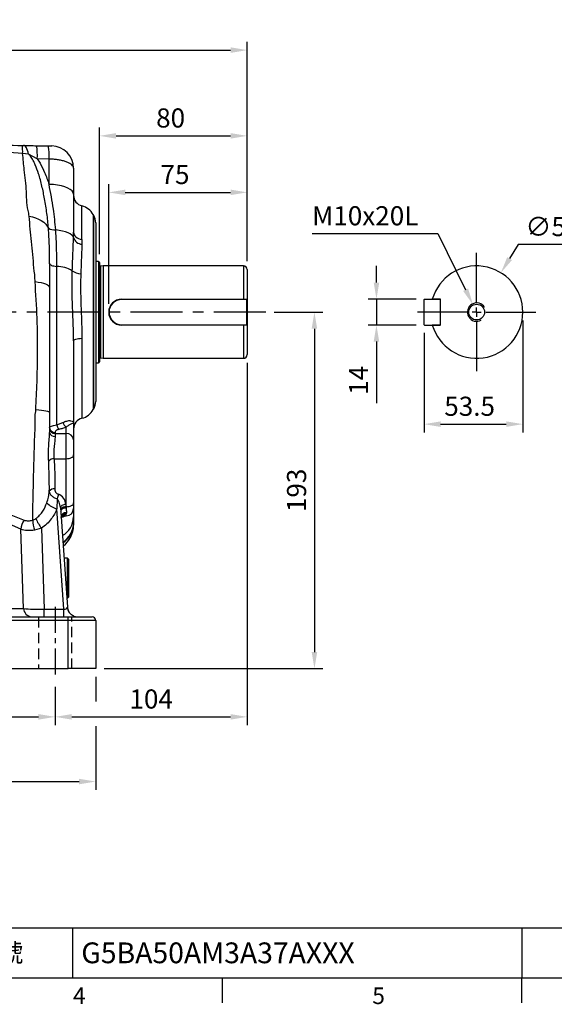
# Model space of a CAD drawing. Units: millimetres. Extents: x -32 to 1260, y -18 to 882.
# Drawn here: x 509 to 798, y -14 to 519 of the extents above; entities that cross this region are included whole.
import ezdxf
from ezdxf.enums import TextEntityAlignment as Align

# ---------------------------------------------------------------- set-up
doc = ezdxf.new("R2010")
doc.units = ezdxf.units.MM
doc.header["$LTSCALE"] = 22.5
doc.linetypes.add('CENTER', pattern=[2, 1.25, -0.25, 0.25, -0.25])
doc.linetypes.add('HIDDEN', pattern=[9.525, 6.35, -3.175])
for name, color, linetype in [('CEN', 2, 'CENTER'), ('DIM', 3, 'Continuous'), ('HID', 6, 'HIDDEN'), ('MAIN', 7, 'Continuous'), ('THIN', 1, 'Continuous')]:
    doc.layers.add(name, color=color, linetype=linetype)
doc.styles.add('ATTDEF', font='txt')
doc.styles.get("Standard").update_dxf_attribs({"font": 'simplex.shx'})
doc.dimstyles.new('C', dxfattribs={"dimscale": 4.5, "dimtxt": 2.3, "dimasz": 2, "dimexe": 1, "dimexo": 1, "dimgap": 1, "dimtad": 1, "dimtoh": 1, "dimdec": 4, "dimdsep": 46, "dimtxsty": 'Standard', "dimcen": 0, "dimclrd": 256, "dimclre": 256, "dimclrt": 256, "dimadec": 0, "dimazin": 0, "dimtfac": 0.6, "dimtdec": 4, "dimtofl": 0, "dimtmove": 0, "dimatfit": 3, "dimfxl": 0, "dimtolj": 1, "dimarcsym": 0})
doc.dimstyles.new('L', dxfattribs={"dimscale": 4.5, "dimtxt": 2.3, "dimasz": 2, "dimexe": 1, "dimexo": 1, "dimgap": 1, "dimtad": 1, "dimdec": 4, "dimdsep": 46, "dimtxsty": 'Standard', "dimcen": 0, "dimclrd": 256, "dimclre": 256, "dimclrt": 256, "dimadec": 0, "dimazin": 0, "dimtfac": 0.6, "dimtdec": 4, "dimtmove": 0, "dimatfit": 3, "dimfxl": 0, "dimtolj": 1, "dimarcsym": 0})

# ---------------------------------------------------------------- blocks, each defined once
blk = doc.blocks.new('*D6')
at = {"layer": 'Defpoints', "color": 0}
for p in [(727.93, 367.35), (702, 353.35), (727.93, 353.35)]:
    blk.add_point(p, dxfattribs=at)
at = {"layer": 'DIM', "lineweight": -2}
for p, q in [((702, 376.35), (702, 385.35)), ((723.43, 367.35), (697.5, 367.35)), ((702, 367.35), (702, 353.35)), ((723.43, 353.35), (697.5, 353.35)), ((702, 344.35), (702, 311.07))]:
    blk.add_line(p, q, dxfattribs=at)
at = {"layer": 'DIM'}
for points in [[(700.5, 376.35), (703.5, 376.35), (702, 367.35)], [(700.5, 344.35), (703.5, 344.35), (702, 353.35)]]:
    blk.add_solid(points, dxfattribs=at)
at = {"layer": 'DIM', "insert": (687.15, 315.57), "char_height": 10.35, "attachment_point": 1, "rotation": 90}
blk.add_mtext('\\A1;14', dxfattribs=at)
blk = doc.blocks.new('*D7')
at = {"layer": 'Defpoints', "color": 0}
for p in [(781.23, 360.35), (727.73, 353.55), (781.23, 299.7)]:
    blk.add_point(p, dxfattribs=at)
at = {"layer": 'DIM', "lineweight": -2}
for p, q in [((781.23, 355.85), (781.23, 295.2)), ((727.73, 349.05), (727.73, 295.2)), ((736.73, 299.7), (772.23, 299.7))]:
    blk.add_line(p, q, dxfattribs=at)
at = {"layer": 'DIM'}
for points in [[(736.73, 301.2), (736.73, 298.2), (727.73, 299.7)], [(772.23, 301.2), (772.23, 298.2), (781.23, 299.7)]]:
    blk.add_solid(points, dxfattribs=at)
at = {"layer": 'DIM', "insert": (738.71, 314.55), "char_height": 10.35, "attachment_point": 1}
blk.add_mtext('\\A1;53.5', dxfattribs=at)
blk = doc.blocks.new('*D8')
at = {"layer": 'Defpoints', "color": 0}
for p in [(754.24, 364.38), (758.23, 356.31)]:
    blk.add_point(p, dxfattribs=at)
at = {"layer": 'DIM', "lineweight": -2}
for p, q in [((667.18, 402.82), (735.26, 402.82)), ((735.26, 402.82), (750.26, 372.45))]:
    blk.add_line(p, q, dxfattribs=at)
at = {"layer": 'DIM'}
blk.add_solid([(751.6, 373.12), (748.91, 371.79), (754.24, 364.38)], dxfattribs=at)
at = {"layer": 'DIM', "insert": (667.18, 417.67), "char_height": 10.35, "attachment_point": 1}
blk.add_mtext('\\A1;M10x20L', dxfattribs=at)
blk = doc.blocks.new('M10')
at = {"layer": 'MAIN'}
blk.add_circle((0, 0), 4.25, dxfattribs=at)
at = {"layer": 'THIN'}
blk.add_arc((0, 0), 5, 300.0912, 210, dxfattribs=at)
blk = doc.blocks.new('*D17')
at = {"layer": 'Defpoints', "color": 0}
for p in [(358.07, 161.96), (528.07, 161.96), (528.07, 141.25)]:
    blk.add_point(p, dxfattribs=at)
at = {"layer": 'DIM', "lineweight": -2}
for p, q in [((358.07, 157.46), (358.07, 136.75)), ((528.07, 157.46), (528.07, 136.75)), ((367.07, 141.25), (519.07, 141.25))]:
    blk.add_line(p, q, dxfattribs=at)
at = {"layer": 'DIM'}
for points in [[(367.07, 142.75), (367.07, 139.75), (358.07, 141.25)], [(519.07, 142.75), (519.07, 139.75), (528.07, 141.25)]]:
    blk.add_solid(points, dxfattribs=at)
at = {"layer": 'DIM', "insert": (443.07, 150.92), "char_height": 10.35, "attachment_point": 5}
blk.add_mtext('\\A1;170', dxfattribs=at)
blk = doc.blocks.new('*D18')
at = {"layer": 'Defpoints', "color": 0}
for p in [(336.07, 167.35), (550.07, 167.35), (550.07, 106.23)]:
    blk.add_point(p, dxfattribs=at)
at = {"layer": 'DIM', "lineweight": -2}
for p, q in [((336.07, 162.85), (336.07, 101.73)), ((550.07, 162.85), (550.07, 149.64)), ((550.07, 136.17), (550.07, 101.73)), ((345.07, 106.23), (541.07, 106.23))]:
    blk.add_line(p, q, dxfattribs=at)
at = {"layer": 'DIM'}
for points in [[(345.07, 107.73), (345.07, 104.73), (336.07, 106.23)], [(541.07, 107.73), (541.07, 104.73), (550.07, 106.23)]]:
    blk.add_solid(points, dxfattribs=at)
at = {"layer": 'DIM', "insert": (442.62, 115.9), "char_height": 10.35, "attachment_point": 5}
blk.add_mtext('\\A1;214', dxfattribs=at)
blk = doc.blocks.new('*D10')
at = {"layer": 'Defpoints', "color": 0}
for p in [(632.07, 425.17), (632.07, 383.35), (557.07, 360.35)]:
    blk.add_point(p, dxfattribs=at)
at = {"layer": 'DIM', "lineweight": -2}
for p, q in [((557.07, 364.85), (557.07, 429.67)), ((632.07, 387.85), (632.07, 429.67)), ((566.07, 425.17), (623.07, 425.17))]:
    blk.add_line(p, q, dxfattribs=at)
at = {"layer": 'DIM'}
for points in [[(566.07, 426.67), (566.07, 423.67), (557.07, 425.17)], [(623.07, 426.67), (623.07, 423.67), (632.07, 425.17)]]:
    blk.add_solid(points, dxfattribs=at)
at = {"layer": 'DIM', "insert": (592.98, 434.84), "char_height": 10.35, "attachment_point": 5}
blk.add_mtext('\\A1;75', dxfattribs=at)
blk = doc.blocks.new('*D11')
at = {"layer": 'Defpoints', "color": 0}
for p in [(632.07, 455.76), (552.07, 387.25), (632.07, 383.35)]:
    blk.add_point(p, dxfattribs=at)
at = {"layer": 'DIM', "lineweight": -2}
for p, q in [((552.07, 391.75), (552.07, 460.26)), ((632.07, 387.85), (632.07, 460.26)), ((561.07, 455.76), (623.07, 455.76))]:
    blk.add_line(p, q, dxfattribs=at)
at = {"layer": 'DIM'}
for points in [[(561.07, 457.26), (561.07, 454.26), (552.07, 455.76)], [(623.07, 457.26), (623.07, 454.26), (632.07, 455.76)]]:
    blk.add_solid(points, dxfattribs=at)
at = {"layer": 'DIM', "insert": (590.6, 465.44), "char_height": 10.35, "attachment_point": 5}
blk.add_mtext('\\A1;80', dxfattribs=at)
blk = doc.blocks.new('*D12')
at = {"layer": 'Defpoints', "color": 0}
for p in [(632.07, 502.18), (66.57, 405.96), (632.07, 383.35)]:
    blk.add_point(p, dxfattribs=at)
at = {"layer": 'DIM', "lineweight": -2}
for p, q in [((66.57, 410.46), (66.57, 506.68)), ((632.07, 387.85), (632.07, 506.68)), ((75.57, 502.18), (623.07, 502.18))]:
    blk.add_line(p, q, dxfattribs=at)
at = {"layer": 'DIM'}
for points in [[(75.57, 503.68), (75.57, 500.68), (66.57, 502.18)], [(623.07, 503.68), (623.07, 500.68), (632.07, 502.18)]]:
    blk.add_solid(points, dxfattribs=at)
at = {"layer": 'DIM', "insert": (349.32, 511.85), "char_height": 10.35, "attachment_point": 5}
blk.add_mtext('\\A1;565.5', dxfattribs=at)
blk = doc.blocks.new('*D13')
at = {"layer": 'Defpoints', "color": 0}
for p in [(632.07, 337.35), (528.07, 161.96), (632.07, 141.25)]:
    blk.add_point(p, dxfattribs=at)
at = {"layer": 'DIM', "lineweight": -2}
for p, q in [((632.07, 332.85), (632.07, 136.75)), ((528.07, 157.46), (528.07, 136.75)), ((537.07, 141.25), (623.07, 141.25))]:
    blk.add_line(p, q, dxfattribs=at)
at = {"layer": 'DIM'}
for points in [[(537.07, 142.75), (537.07, 139.75), (528.07, 141.25)], [(623.07, 142.75), (623.07, 139.75), (632.07, 141.25)]]:
    blk.add_solid(points, dxfattribs=at)
at = {"layer": 'DIM', "insert": (580.07, 150.92), "char_height": 10.35, "attachment_point": 5}
blk.add_mtext('\\A1;104', dxfattribs=at)
blk = doc.blocks.new('*D14')
at = {"layer": 'Defpoints', "color": 0}
for p in [(642.07, 360.35), (550.07, 167.35), (668.43, 167.35)]:
    blk.add_point(p, dxfattribs=at)
at = {"layer": 'DIM', "lineweight": -2}
for p, q in [((646.57, 360.35), (672.93, 360.35)), ((668.43, 351.35), (668.43, 176.35)), ((554.57, 167.35), (672.93, 167.35))]:
    blk.add_line(p, q, dxfattribs=at)
at = {"layer": 'DIM'}
for points in [[(666.93, 351.35), (669.93, 351.35), (668.43, 360.35)], [(666.93, 176.35), (669.93, 176.35), (668.43, 167.35)]]:
    blk.add_solid(points, dxfattribs=at)
at = {"layer": 'DIM', "insert": (658.76, 263.85), "char_height": 10.35, "attachment_point": 5, "rotation": 90}
blk.add_mtext('\\A1;193', dxfattribs=at)
blk = doc.blocks.new('*D26')
at = {"layer": 'Defpoints', "color": 0}
for p in [(769.34, 381.64), (743.13, 339.06)]:
    blk.add_point(p, dxfattribs=at)
at = {"layer": 'DIM', "lineweight": -2}
for p, q in [((778.78, 396.97), (774.06, 389.3)), ((828.13, 396.97), (778.78, 396.97))]:
    blk.add_line(p, q, dxfattribs=at)
at = {"layer": 'DIM'}
blk.add_solid([(772.78, 390.09), (775.34, 388.51), (769.34, 381.64)], dxfattribs=at)
at = {"layer": 'DIM', "insert": (805.7, 406.64), "char_height": 10.35, "attachment_point": 5}
blk.add_mtext('\\A1;∅50h6', dxfattribs=at)
blk = doc.blocks.new('GJA420')
at = {"color": 0}
for p, q in [((101.5, 6), (275, 6)), ((119.5, 0), (119.5, 6)), ((173.5, 6), (173.5, 0)), ((173.5, 6), (173.5, 0)), ((0, 0), (275, 0)), ((137.5, -3), (137.5, 0)), ((173.5, -3), (173.5, 0))]:
    blk.add_line(p, q, dxfattribs=at)
for s, p in [('4', (119.5, -3.16)), ('5', (155.5, -3.16))]:
    blk.add_text(s, height=2, dxfattribs=at).set_placement(p)
at = {"color": 0, "insert": (110.5, 3), "char_height": 2.2, "width": 7, "attachment_point": 5}
blk.add_mtext('\\f標楷體|b0|i0|c136|p65;圖號', dxfattribs=at)
at = {"color": 4, "style": 'ATTDEF'}
blk.add_attdef('料號', text='', height=2.5, dxfattribs=at).set_placement((120.5, 3), align=Align.MIDDLE_LEFT)
for tag, p in [('比例', (200.5, 3)), ('版本', (236.5, 3))]:
    blk.add_attdef(tag, text='', height=2.5, dxfattribs=at).set_placement(p, align=Align.MIDDLE_CENTER)

msp = doc.modelspace()

# ---------------------------------------------------------------- linework, layer by layer
at = {"layer": 'CEN'}
for p, q in [((756.23298, 365.3487), (756.23298, 392.3487)), ((756.23298, 360.3487), (756.23298, 362.8487)), ((642.07073, 360.3487), (437.36848, 360.3487)), ((751.23298, 360.3487), (724.23298, 360.3487)), ((756.23298, 360.3487), (753.73298, 360.3487)), ((756.23298, 360.3487), (756.23298, 357.8487)), ((756.23298, 360.3487), (758.73298, 360.3487)), ((761.23298, 360.3487), (788.23298, 360.3487)), ((756.23298, 355.3487), (756.23298, 328.3487))]:
    msp.add_line(p, q, dxfattribs=at)
at = {"layer": 'CEN', "ltscale": 0.5}
msp.add_line((528.07073, 200.76522), (528.07073, 161.96264), dxfattribs=at)
at = {"layer": 'HID', "ltscale": 0.04}
for p, q in [((519.07075, 195.3487), (519.07075, 167.19792)), ((537.07075, 167.19792), (537.07075, 195.3487))]:
    msp.add_line(p, q, dxfattribs=at)
at = {"layer": 'MAIN'}
for p, q in [((510.36596, 450.5606), (511.00329, 450.54947)), ((518.01353, 450.4271), (524.38482, 450.3159)), ((513.68646, 445.93731), (510.49977, 446.16916)), ((518.43213, 443.31093), (513.68646, 445.93731)), ((524.80342, 443.20048), (518.43213, 443.31093)), ((524.80342, 429.47918), (524.80342, 443.20048)), ((538.07072, 438.28464), (538.07072, 424.2622)), ((542.57841, 399.60272), (542.57841, 417.81949)), ((548.99893, 412.7051), (548.75145, 413.13373)), ((548.75145, 413.13373), (548.75145, 307.56367)), ((548.99893, 307.99229), (548.99893, 412.7051)), ((550.07073, 408.7051), (550.07073, 360.3487)), ((538.03893, 400.67427), (538.07072, 403.57209)), ((542.57841, 399.60272), (542.55002, 397.09302)), ((525.07072, 386.55322), (525.06722, 386.90413)), ((525.12266, 386.90282), (525.12345, 386.54459)), ((528.97073, 299.2932), (528.97073, 385.07997)), ((551.57072, 387.7487), (550.07073, 387.7487)), ((551.57072, 387.7487), (551.57072, 332.9487)), ((552.07071, 387.2487), (552.07071, 333.4487)), ((554.07072, 385.3487), (552.72741, 385.1487)), ((552.72741, 385.1487), (552.72741, 335.5487)), ((630.07072, 385.3487), (554.07072, 385.3487)), ((554.07072, 385.3487), (554.07072, 335.3487)), ((630.07072, 385.3487), (630.07072, 367.3487)), ((632.07073, 383.3487), (632.07073, 367.3487)), ((564.07072, 367.1487), (564.07072, 367.3487)), ((564.07072, 367.3487), (632.07073, 367.3487)), ((631.87072, 367.1487), (564.07072, 367.1487)), ((632.07073, 367.3487), (631.87072, 367.1487)), ((631.87072, 353.5487), (631.87072, 367.1487)), ((632.07073, 367.3487), (632.07073, 353.3487)), ((727.93298, 367.34869), (727.73298, 367.1487)), ((727.73298, 353.5487), (727.73298, 367.1487)), ((727.93298, 367.34869), (736.53298, 367.34869)), ((736.73298, 367.34869), (732.23298, 367.34869)), ((736.53298, 367.34869), (736.73298, 367.1487)), ((736.73298, 353.3487), (736.73298, 367.34869)), ((550.07073, 360.3487), (550.07073, 311.99229)), ((564.07072, 353.5487), (564.07072, 353.3487)), ((564.07072, 353.5487), (631.87072, 353.5487)), ((632.07073, 353.3487), (564.07072, 353.3487)), ((630.07072, 353.3487), (630.07072, 335.3487)), ((632.07073, 353.3487), (631.87072, 353.5487)), ((632.07073, 353.3487), (632.07073, 337.3487)), ((727.93298, 353.3487), (727.73298, 353.5487)), ((727.93298, 353.3487), (736.53298, 353.3487)), ((736.73298, 353.3487), (732.23298, 353.3487)), ((736.53298, 353.3487), (736.73298, 353.5487)), ((538.07072, 344.80058), (538.07072, 300.58358)), ((542.57841, 346.22842), (542.57841, 302.87791)), ((550.07073, 332.9487), (551.57072, 332.9487)), ((552.72741, 335.5487), (554.07072, 335.3487)), ((554.07072, 335.3487), (630.07072, 335.3487)), ((548.75145, 307.56367), (548.99893, 307.99229)), ((528.97073, 299.2932), (532.30602, 300.59851)), ((538.07072, 300.58358), (538.07072, 291.2051)), ((528.07073, 295.16115), (528.07073, 294.66921)), ((528.07073, 294.66921), (534.07072, 294.66921)), ((528.07073, 294.66921), (528.07073, 293.06237)), ((534.07072, 294.66921), (534.07072, 298.12462)), ((534.07072, 281.00895), (534.07072, 294.66921)), ((538.07072, 291.2051), (538.07072, 283.00895)), ((538.07072, 283.00895), (538.07072, 257.02819)), ((527.52539, 281.00895), (534.07072, 281.00895)), ((534.07072, 255.02819), (534.07072, 281.00895)), ((529.13993, 259.28565), (529.0231, 253.78055)), ((533.92669, 256.21596), (534.00975, 255.02819)), ((538.07072, 257.02819), (538.07072, 254.02819)), ((502.27777, 251.39749), (511.34505, 247.74523)), ((532.81914, 199.4946), (529.0231, 253.78055)), ((530.934, 254.50669), (534.69824, 200.67542)), ((534.00975, 255.02819), (534.07072, 255.02819)), ((534.07072, 254.35737), (534.07072, 255.02819)), ((534.07072, 250.02819), (534.07072, 251.11417)), ((509.5259, 242.78707), (500.48505, 246.80909)), ((532.30602, 249.41779), (531.3172, 249.32421)), ((531.56125, 250.02819), (534.07072, 250.02819)), ((533.63488, 250.02819), (532.30602, 249.41779)), ((538.07072, 246.37507), (538.07072, 246.18589)), ((511.02387, 199.8911), (509.5259, 242.78707)), ((520.65431, 243.34672), (516.96832, 242.30948)), ((520.65431, 243.34672), (522.18566, 199.4946)), ((534.87072, 227.0987), (532.85054, 227.0987)), ((535.37071, 226.5987), (534.87072, 227.0987)), ((534.87072, 205.5987), (534.87072, 227.0987)), ((535.37071, 226.5987), (535.37071, 206.0987)), ((534.35398, 205.5987), (534.87072, 205.5987)), ((534.87072, 205.5987), (535.37071, 206.0987)), ((502.12347, 199.8911), (511.02387, 199.8911)), ((522.18566, 195.3487), (522.18566, 199.4946)), ((522.18566, 199.4946), (532.81914, 199.4946)), ((532.81914, 195.3487), (532.81914, 199.4946)), ((535.07072, 193.34869), (485.58126, 193.34869)), ((496.70453, 195.3487), (535.07072, 195.3487)), ((535.07072, 193.34869), (535.07072, 195.3487)), ((535.07072, 195.3487), (548.07072, 195.3487)), ((535.07072, 167.3487), (535.07072, 193.34869)), ((550.07073, 193.34869), (535.07072, 193.34869)), ((550.07073, 193.34869), (550.07073, 167.3487)), ((501.6757, 167.3487), (535.07072, 167.3487)), ((550.07073, 167.3487), (535.07072, 167.3487))]:
    msp.add_line(p, q, dxfattribs=at)
at = {"layer": 'MAIN', "flags": 128}
for points in [[(513.68646, 445.93731), (513.44105, 446.95485), (513.16196, 447.86553), (512.85278, 448.6578), (512.51741, 449.32157), (512.16014, 449.8484), (511.7855, 450.2316), (511.39823, 450.46628), (511.00329, 450.54947)], [(538.07072, 424.2622), (537.87193, 425.13941), (537.28124, 425.99172), (536.3154, 426.79491), (535.00184, 427.52618), (533.37786, 428.16476), (531.48959, 428.69251), (529.39064, 429.09447), (527.14062, 429.35919), (524.80342, 429.47918)], [(513.99726, 412.22893), (515.82033, 411.84012), (517.54855, 411.30861), (519.15342, 410.64317), (520.60849, 409.85478), (521.88975, 408.95643), (522.97605, 407.96295), (523.84949, 406.89073), (524.49567, 405.75744)], [(538.03893, 400.67427), (537.7455, 401.36978), (537.15082, 402.04293), (536.26802, 402.67891), (535.11653, 403.26371), (533.72169, 403.78444), (532.11427, 404.22964), (530.32967, 404.58949), (528.40716, 404.85607)], [(538.07072, 403.57209), (538.15214, 402.89925), (538.39419, 402.24465), (538.79031, 401.6261), (539.32973, 401.06035), (539.99784, 400.56277), (540.77647, 400.14687), (541.64451, 399.82394), (542.57841, 399.60272)], [(525.07072, 386.55322), (525.13959, 386.31562), (525.3446, 386.08348), (525.68106, 385.86212), (526.14122, 385.65663), (526.71454, 385.47171), (527.38786, 385.31163), (528.14572, 385.18004), (528.97073, 385.07997)], [(517.22897, 376.88728), (518.92786, 376.62963), (520.46757, 376.31987), (521.8204, 375.96358), (522.96207, 375.56716), (523.87204, 375.13774), (524.53395, 374.68303), (524.93592, 374.21119), (525.07072, 373.73073)], [(538.07072, 344.80058), (538.15214, 345.04261), (538.39419, 345.27808), (538.79031, 345.50058), (539.32973, 345.70409), (539.99784, 345.88307), (540.77647, 346.03268), (541.64451, 346.14885), (542.57841, 346.22842)], [(517.62461, 307.61782), (519.24532, 307.48121), (520.71031, 307.3194), (521.99469, 307.13514), (523.07665, 306.93156), (523.93784, 306.71211), (524.56363, 306.48051), (524.9434, 306.24071), (525.07072, 305.99676)], [(534.07072, 281.00895), (534.85108, 281.04738), (535.60146, 281.16119), (536.29301, 281.34601), (536.89914, 281.59474), (537.3966, 281.89781), (537.76624, 282.24359), (537.99386, 282.61877), (538.07072, 283.00895)], [(533.92669, 256.21596), (533.32969, 256.15454), (532.75665, 256.03536), (532.23059, 255.86321), (531.77264, 255.64499), (531.40116, 255.38948), (531.13108, 255.10692), (530.97325, 254.80867), (530.934, 254.50669)], [(534.07072, 255.02819), (534.85108, 255.06662), (535.60146, 255.18043), (536.29301, 255.36525), (536.89914, 255.61398), (537.3966, 255.91705), (537.76624, 256.26282), (537.99386, 256.63801), (538.07072, 257.02819)], [(534.00975, 255.02819), (533.41273, 254.96677), (532.83971, 254.84759), (532.31365, 254.67544), (531.85569, 254.45722), (531.48421, 254.20171), (531.21414, 253.91915), (531.05631, 253.6209), (531.01704, 253.31892)], [(534.07072, 254.35737), (533.4719, 254.29461), (532.89726, 254.16568), (532.37001, 253.9758), (531.91143, 253.73262), (531.54006, 253.44596), (531.27088, 253.12741), (531.11476, 252.78984), (531.07803, 252.44686)], [(534.00975, 255.02819), (534.0304, 254.80087), (534.05074, 254.57721), (534.07072, 254.35737)], [(532.59017, 250.02819), (532.43149, 249.7475), (532.30602, 249.41779)]]:
    msp.add_lwpolyline(points, dxfattribs=at)
at = {"layer": 'MAIN'}
for centre, radius, start, end in [((478.66326, 447.39682), 31.86017, 357.7916766, 5.6989798), ((488.82029, 445.13943), 29.66824, 356.4665195, 10.2664792), ((495.19815, 445.02881), 29.66167, 356.4660802, 10.2676359), ((526.07072, 438.28464), 12, 0, 89), ((544.07072, 423.63094), 6, 180, 255.5982258), ((540.0912, 408.13373), 10, 30, 75.5982258), ((542.07072, 408.7051), 8, 0, 30), ((527.76986, 411.02817), 6.20491, 238.1513784, 275.8952425), ((542.80067, 402.04055), 4.95388, 196.0096456, 267.0997471), ((528.50713, 366.85842), 18.22745, 60.8652051, 88.5425713), ((551.57072, 387.2487), 0.5, 0, 90), ((552.6096, 385.93998), 0.8, 227.6545871, 278.4683235), ((630.07072, 383.3487), 2, 0, 90), ((756.23298, 360.3487), 25, 196.2602047, 163.7397953), ((542.09474, 388.72835), 7.58959, 231.6093126, 269.0052156), ((564.07072, 360.3487), 7, 90, 270), ((564.07072, 360.3487), 6.8, 90, 270), ((630.07072, 337.3487), 2, 270, 0), ((551.57072, 333.4487), 0.5, 270, 0), ((552.6096, 334.75742), 0.8, 81.5316765, 132.3454129), ((542.07072, 311.99229), 8, 330, 0), ((540.0912, 312.56367), 10, 284.4017742, 330), ((534.63168, 300.24974), 5.7412, 189.5907673, 216.5694725), ((536.52086, 301.73872), 4.36634, 195.1374241, 235.8651964), ((544.07072, 297.06646), 6, 104.4017742, 180), ((527.88322, 297.97572), 2.82082, 184.4018809, 273.8114669), ((527.88321, 297.48378), 2.82082, 184.4018585, 273.8114893), ((527.69385, 295.7127), 2.67699, 191.5130812, 278.0931713), ((534.32073, 290.91644), 3.76108, 4.4017847, 93.8113111), ((527.34566, 277.51602), 3.49755, 87.0544697, 141.2944927), ((527.44823, 261.7429), 2.99591, 80.7900394, 146.4450871), ((546.10618, 255.40911), 17.40348, 158.7014249, 167.1296836), ((532.39702, 265.2651), 11.96989, 222.7561956, 253.6283365), ((534.09644, 249.01477), 2.78824, 87.8000094, 177.7479936), ((533.6042, 248.67353), 2.48483, 79.1786927, 143.3894001), ((534.07072, 254.02819), 4, 270, 0), ((518.57198, 242.28086), 9.06023, 142.9066552, 176.7971771), ((532.46904, 247.89097), 16.47499, 180.534532, 199.80288), ((542.95424, 259.79084), 27.70732, 203.9394139, 216.4053267), ((525.89945, 249.87805), 12.17722, 300.0366571, 358.2070367), ((525.1216, 246.50622), 12.94978, 303.3960439, 359.4197169), ((524.99105, 246.29975), 13.08016, 303.8022792, 359.5012351), ((524.07075, 244.92452), 13.99997, 306.4648716, 0.0000859), ((515.90051, 200.18639), 4.88557, 183.4651203, 261.9717992), ((540.56607, 201.27878), 5.97454, 187.7479225, 244.3848294), ((540.40493, 201.08251), 5.72119, 184.0803876, 217.9397206), ((540.38171, 201.07616), 5.69758, 184.0332783, 208.9649921), ((540.40433, 201.02075), 5.67205, 244.7311617, 269.962298), ((548.07072, 193.3487), 2, 0, 90)]:
    msp.add_arc(centre, radius, start, end, dxfattribs=at)
for centre, major_axis, ratio, start_param, end_param in [((528.92326, 256.09036), (-1.10412, 5.75039), 0.851603234, 4.57186714, 5.867363573), ((528.92326, 254.59036), (-0.4518, 4.89994), 0.405941018, 4.65791207, 5.953408503), ((522.29357, 201.3487), (16.00255, 0.20465), 0.115761624, 3.929551699, 4.704165116), ((532.64628, 201.3487), (1.76992, -1.36446), 0.740840513, 5.316223959, 6.607572824)]:
    msp.add_ellipse(centre, major_axis=major_axis, ratio=ratio, start_param=start_param, end_param=end_param, dxfattribs=at)
for points, knots in [([(469.38507, 451.27592), (469.86169, 451.2676), (476.93123, 451.14419), (490.59283, 450.90573), (503.77497, 450.67564), (510.36596, 450.5606)], [0, 0, 0, 0, 0.034885357, 0.517448827, 1, 1, 1, 1]), ([(510.49977, 446.16916), (503.89418, 446.64258), (490.36012, 447.61256), (476.86607, 448.68206), (469.95808, 449.22957)], [0, 0, 0, 0, 0.488071446, 1, 1, 1, 1]), ([(511.00329, 450.54947), (512.14047, 450.52962), (514.43112, 450.48963), (516.81375, 450.44805), (518.01353, 450.4271)], [0, 0, 0, 0, 0.496445192, 1, 1, 1, 1]), ([(524.38482, 450.3159), (524.43987, 450.31493), (524.71983, 450.31005), (525.23428, 450.30108), (525.80705, 450.29107), (526.20467, 450.28414), (526.25501, 450.28326), (526.28016, 450.28281)], [0, 0, 0, 0, 0.052346483, 0.266182148, 0.501637176, 0.751046157, 1, 1, 1, 1]), ([(513.85813, 413.87369), (513.85813, 413.8737), (512.6177, 417.59497), (512.87284, 425.71422), (511.42693, 436.41562), (510.77875, 443.23431), (510.49977, 446.16916)], [0, 0, 0, 0, 0.000001453, 0.362854663, 0.725764744, 1, 1, 1, 1]), ([(524.49567, 405.75744), (524.23478, 408.43487), (523.71296, 413.79), (522.48645, 421.36696), (521.03059, 428.5588), (519.36976, 434.69284), (517.71351, 439.32512), (516.23209, 442.47551), (515.03846, 444.48042), (514.04874, 445.54692), (513.68646, 445.93731)], [0, 0, 0, 0, 0.1903077148, 0.3806345794, 0.5479393002, 0.7151716841, 0.8363718091, 0.8999570431, 0.9633790815, 1, 1, 1, 1]), ([(518.43213, 443.31093), (518.94636, 442.52928), (520.48656, 440.1881), (522.67607, 435.57798), (524.04438, 431.65525), (524.80342, 429.47918)], [0, 0, 0, 0, 0.182452078, 0.546479835, 1, 1, 1, 1]), ([(538.07072, 438.28464), (538.02763, 438.57684), (537.94, 439.17104), (537.22999, 440.03522), (536.0929, 440.85677), (534.54907, 441.58263), (532.65107, 442.19927), (530.55547, 442.66745), (528.29384, 442.99478), (526.37089, 443.15418), (525.18889, 443.18909), (524.80342, 443.20048)], [0, 0, 0, 0, 0.117627843, 0.239199141, 0.359623691, 0.484304341, 0.601767261, 0.72318675, 0.832719247, 0.945446943, 1, 1, 1, 1]), ([(528.40716, 404.85607), (528.05196, 408.62939), (527.26867, 416.95014), (525.67461, 425.05159), (524.80342, 429.47918)], [0, 0, 0, 0, 0.453482504, 1, 1, 1, 1]), ([(538.07072, 424.2622), (538.07072, 420.82716), (538.07072, 413.95698), (538.07072, 407.03376), (538.07072, 403.57209)], [0, 0, 0, 0, 0.499991642, 1, 1, 1, 1]), ([(513.99726, 412.22893), (513.9277, 412.78286), (513.85813, 413.3368), (513.85813, 413.87367), (513.85813, 413.87369)], [0, 0, 0, 0, 0.999972244, 1, 1, 1, 1]), ([(517.21387, 377.07128), (517.21387, 377.07129), (517.21387, 379.57223), (516.56521, 384.39998), (516.0127, 391.61343), (515.29763, 398.59468), (514.60498, 405.56102), (514.20526, 409.94677), (513.99726, 412.22893)], [0, 0, 0, 0, 0.000001434, 0.192538203, 0.385082152, 0.584388748, 0.783733001, 1, 1, 1, 1]), ([(525.06722, 386.90413), (525.06608, 390.0256), (525.06377, 396.39651), (524.68755, 402.59562), (524.49567, 405.75744)], [0, 0, 0, 0, 0.489957033, 1, 1, 1, 1]), ([(528.97073, 385.07997), (528.96731, 388.9342), (528.96143, 395.57164), (528.57092, 402.11311), (528.40716, 404.85607)], [0, 0, 0, 0, 0.580679633, 1, 1, 1, 1]), ([(537.38145, 382.77967), (537.47875, 385.59532), (537.63524, 390.12344), (537.91028, 396.03544), (537.99598, 399.12543), (538.03893, 400.67427)], [0, 0, 0, 0, 0.450568248, 0.724601657, 1, 1, 1, 1]), ([(542.55002, 397.09302), (542.51227, 395.75284), (542.43647, 393.06207), (542.1915, 387.81236), (542.05019, 383.68634), (541.96297, 381.1399)], [0, 0, 0, 0, 0.275298671, 0.552738255, 1, 1, 1, 1]), ([(525.07072, 386.55322), (525.07072, 384.48472), (525.07072, 380.32683), (525.07072, 375.93679), (525.07072, 373.73073)], [0, 0, 0, 0, 0.4974852433, 1, 1, 1, 1]), ([(538.07072, 344.80058), (538.06367, 345.89704), (538.03641, 350.13628), (537.73086, 357.62806), (537.37506, 366.6515), (537.23027, 375.10214), (537.33087, 380.2112), (537.38145, 382.77967)], [0, 0, 0, 0, 0.085964752, 0.332364231, 0.582191093, 0.789956007, 1, 1, 1, 1]), ([(541.96297, 381.1399), (541.9182, 378.84662), (541.82783, 374.21775), (541.93226, 367.92068), (542.10593, 362.54606), (542.2772, 358.13179), (542.44352, 353.70025), (542.55783, 349.71395), (542.57241, 347.24409), (542.57841, 346.22842)], [0, 0, 0, 0, 0.204779847, 0.413337502, 0.536473213, 0.659614321, 0.785753042, 0.911896017, 1, 1, 1, 1]), ([(517.22897, 376.88728), (517.22142, 376.94881), (517.21387, 377.01037), (517.21387, 377.07126), (517.21387, 377.07128)], [0, 0, 0, 0, 0.999673692, 1, 1, 1, 1]), ([(517.62461, 307.61782), (517.87803, 312.54613), (518.38508, 322.40648), (518.66078, 338.8882), (518.52279, 357.08643), (517.66049, 370.28312), (517.22897, 376.88728)], [0, 0, 0, 0, 0.213085457, 0.426331733, 0.712913207, 1, 1, 1, 1]), ([(525.07072, 373.73073), (525.07072, 368.15227), (525.07072, 356.99479), (525.07072, 340.08053), (525.07072, 323.09069), (525.07072, 311.69472), (525.07072, 305.99676)], [0, 0, 0, 0, 0.249559943, 0.499144821, 0.749573359, 1, 1, 1, 1]), ([(515.99476, 247.73727), (516.0216, 249.94904), (516.07528, 254.37254), (516.21041, 261.73012), (516.38658, 269.53203), (516.5916, 277.7173), (516.84648, 285.56712), (517.00795, 292.95798), (517.5163, 299.75206), (517.0132, 304.36997), (517.56045, 306.559), (517.56046, 306.55902)], [0, 0, 0, 0, 0.134146248, 0.268290569, 0.403851391, 0.539865654, 0.675424229, 0.78353872, 0.891884584, 0.999999019, 1, 1, 1, 1]), ([(517.56046, 306.55902), (517.56046, 306.55904), (517.56046, 306.91437), (517.59253, 307.2661), (517.62461, 307.61782)], [0, 0, 0, 0, 0.000055915, 1, 1, 1, 1]), ([(525.07072, 305.99676), (525.07072, 304.20536), (525.07072, 300.61154), (525.07072, 296.99314), (525.07072, 295.1784)], [0, 0, 0, 0, 0.498467238, 1, 1, 1, 1]), ([(525.07072, 297.75922), (525.10649, 297.89493), (525.1898, 298.21105), (525.93915, 298.65768), (527.22037, 299.06214), (528.3789, 299.21508), (528.97073, 299.2932)], [0, 0, 0, 0, 0.207547756, 0.48346518, 0.736129842, 1, 1, 1, 1]), ([(532.30602, 300.59851), (533.0273, 300.91107), (534.60203, 301.59347), (536.63645, 301.65417), (537.83059, 301.21326), (538.07052, 300.77225), (538.07071, 300.58538), (538.07072, 300.58358)], [0, 0, 0, 0, 0.221481487, 0.483553231, 0.77980149, 0.997883507, 1, 1, 1, 1]), ([(538.07072, 300.58358), (538.07071, 300.5828), (538.07041, 300.50006), (537.90563, 300.30837), (537.0863, 299.90172), (535.70349, 299.24678), (534.57502, 298.47121), (534.07072, 298.12462)], [0, 0, 0, 0, 0.002149429, 0.226222972, 0.528411961, 0.789252525, 1, 1, 1, 1]), ([(524.61628, 279.7031), (524.56193, 280.88988), (524.44662, 283.4075), (524.59067, 287.61088), (524.85677, 291.06435), (525.03647, 293.55212), (525.05931, 294.63644), (525.07072, 295.1784)], [0, 0, 0, 0, 0.235009754, 0.498548687, 0.752956711, 0.876524183, 1, 1, 1, 1]), ([(530.02072, 296.82916), (529.72297, 296.7423), (529.12886, 296.569), (528.49743, 296.12636), (528.12934, 295.64557), (528.08843, 295.30747), (528.07073, 295.16115)], [0, 0, 0, 0, 0.251692245, 0.50222066, 0.784572545, 1, 1, 1, 1]), ([(534.07072, 298.12462), (533.45074, 297.87377), (532.19729, 297.36662), (530.75143, 297.00959), (530.02072, 296.82916)], [0, 0, 0, 0, 0.49461697, 1, 1, 1, 1]), ([(528.07073, 293.06237), (528.01738, 292.19672), (527.91068, 290.46539), (527.48952, 287.1857), (527.32323, 283.86867), (527.46061, 281.92526), (527.52539, 281.00895)], [0, 0, 0, 0, 0.2550195627, 0.5100466917, 0.7689874206, 1, 1, 1, 1]), ([(524.95157, 263.39885), (524.95579, 265.13012), (524.96891, 270.50927), (524.75878, 275.98782), (524.61628, 279.7031)], [0, 0, 0, 0, 0.321848305, 1, 1, 1, 1]), ([(527.52539, 281.00895), (527.66554, 278.29396), (527.94602, 272.86042), (527.93383, 267.42146), (527.92773, 264.70019)], [0, 0, 0, 0, 0.499672018, 1, 1, 1, 1]), ([(523.60814, 257.13898), (523.92754, 258.15708), (524.57124, 260.20895), (524.82415, 262.33015), (524.95157, 263.39885)], [0, 0, 0, 0, 0.496183499, 1, 1, 1, 1]), ([(529.13993, 259.28565), (528.73273, 259.41889), (527.78826, 259.72792), (526.4895, 260.55329), (525.29338, 261.81044), (525.07434, 262.82835), (524.95157, 263.39885)], [0, 0, 0, 0, 0.171967879, 0.398875692, 0.663086802, 1, 1, 1, 1]), ([(527.92773, 264.70019), (527.96653, 264.25863), (528.03387, 263.49224), (528.57681, 262.56421), (529.20912, 261.99105), (529.68868, 261.80794), (529.89135, 261.73055)], [0, 0, 0, 0, 0.361771707, 0.627890652, 0.842738362, 1, 1, 1, 1]), ([(517.63044, 248.54803), (518.34268, 249.14156), (519.79136, 250.34877), (521.96723, 253.18198), (522.97078, 255.60199), (523.60814, 257.13898)], [0, 0, 0, 0, 0.260848747, 0.530554494, 1, 1, 1, 1]), ([(529.0231, 253.78055), (528.60864, 252.84722), (527.77322, 250.96596), (525.9721, 248.22788), (523.67424, 245.5594), (521.67096, 244.09161), (520.65431, 243.34672)], [0, 0, 0, 0, 0.228000301, 0.45956939, 0.725737311, 1, 1, 1, 1]), ([(531.63112, 250.13389), (531.6589, 250.19132), (531.75798, 250.39613), (532.0068, 250.55284), (532.03663, 250.56881), (532.04859, 250.57521)], [0, 0, 0, 0, 0.189307477, 0.675094137, 1, 1, 1, 1]), ([(534.07072, 251.11417), (534.05782, 251.10061), (533.86477, 250.89784), (533.23634, 250.5929), (532.39506, 250.40558), (531.84917, 250.36768), (531.79214, 250.36372)], [0, 0, 0, 0, 0.030926998, 0.462557403, 0.943850018, 1, 1, 1, 1]), ([(534.07072, 254.35737), (534.11193, 253.56394), (534.16115, 252.61619), (534.19755, 251.91511), (534.20348, 251.80096)], [0, 0, 0, 0, 0.8371752694, 1, 1, 1, 1]), ([(534.20348, 251.80096), (534.20467, 251.70582), (534.20781, 251.45467), (534.12325, 251.24464), (534.07072, 251.11417)], [0, 0, 0, 0, 0.378801526, 1, 1, 1, 1]), ([(538.07072, 253.84685), (538.07072, 252.6703), (538.07072, 251.08848), (538.07072, 249.82163), (538.07072, 249.49705)], [0, 0, 0, 0, 0.743790673, 1, 1, 1, 1]), ([(511.34505, 247.74523), (512.05885, 247.57007), (513.48502, 247.22011), (515.15874, 247.565), (515.99476, 247.73727)], [0, 0, 0, 0, 0.500500212, 1, 1, 1, 1]), ([(515.99476, 247.73727), (516.44572, 247.90115), (517.01792, 248.10909), (517.52334, 248.47128), (517.63044, 248.54803)], [0, 0, 0, 0, 0.7880985742, 1, 1, 1, 1]), ([(531.31776, 249.17658), (531.31354, 249.21176), (531.29502, 249.36585), (531.37204, 249.81497), (531.57357, 250.05642), (531.63915, 250.13498)], [0, 0, 0, 0, 0.166388296, 0.728738924, 1, 1, 1, 1]), ([(538.07072, 249.49705), (538.07072, 249.48592), (538.07072, 249.10679), (538.07072, 247.9422), (538.07072, 247.01611), (538.07072, 246.37507)], [0, 0, 0, 0, 0.00922789, 0.314191798, 1, 1, 1, 1]), ([(538.07072, 246.18589), (538.07072, 245.80395), (538.07072, 245.06288), (538.07072, 244.98858), (538.07072, 244.95257)], [0, 0, 0, 0, 0.51539625, 1, 1, 1, 1]), ([(516.96832, 242.30948), (515.61974, 242.17398), (512.88522, 241.8992), (510.65583, 242.48843), (509.5259, 242.78707)], [0, 0, 0, 0, 0.493165678, 1, 1, 1, 1]), ([(534.64607, 200.47332), (534.66203, 200.5385), (534.68914, 200.64925), (534.69559, 200.66779), (534.69824, 200.67542)], [0, 0, 0, 0, 0.588527026, 1, 1, 1, 1]), ([(538.01235, 195.91704), (537.85858, 195.98048), (537.31319, 196.2055), (536.57239, 196.76705), (536.11307, 197.34692), (535.91809, 197.59307)], [0, 0, 0, 0, 0.184311477, 0.653742806, 1, 1, 1, 1])]:
    msp.add_open_spline(points, degree=3, knots=knots, dxfattribs=at)

# ---------------------------------------------------------------- block references
at = {"layer": 'DIM'}
ref = msp.add_blockref('GJA420', (0, 0), dxfattribs=dict(at, xscale=4.5, yscale=4.5, zscale=4.5))
ref.add_attrib('料號', 'G5BA50AM3A37AXXX', dxfattribs={"layer": '0', "color": 4, "height": 11.25, "style": 'ATTDEF'}).set_placement((542.25, 13.5), align=Align.MIDDLE_LEFT)
at = {"layer": 'DIM', "rotation": 90}
msp.add_blockref('M10', (756.23298, 360.3487), dxfattribs=at)

# ---------------------------------------------------------------- dimensions: what is measured, and where the dimension line sits
at = {"layer": 'DIM'}
for base, p1, p2, picture, middle in [((632.07073, 502.17595), (66.57074, 405.96235), (632.07073, 383.3487), '*D12', (349.32073, 511.85095)), ((781.23298, 299.6987), (727.73298, 353.5487), (781.23298, 360.3487), '*D7', (754.48298, 309.3737)), ((632.07073, 141.24578), (528.07073, 161.96264), (632.07073, 337.3487), '*D13', (580.07073, 150.92078)), ((528.07073, 141.24578), (358.07073, 161.96264), (528.07073, 161.96264), '*D17', (443.07073, 150.92078))]:
    dim = msp.add_linear_dim(base=base, p1=p1, p2=p2, dimstyle='L', dxfattribs=at)
    dim.commit()
    dim.dimension.update_dxf_attribs({"geometry": picture, "text_midpoint": middle})
for base, p1, p2, picture, middle in [((632.07073, 455.76036), (552.07071, 387.2487), (632.07073, 383.3487), '*D11', (590.60054, 455.76036)), ((632.07073, 425.16794), (557.07072, 360.3487), (632.07073, 383.3487), '*D10', (592.97566, 425.16794)), ((550.07072, 106.22733), (336.07072, 167.3487), (550.07072, 167.3487), '*D18', (442.62378, 106.22733))]:
    dim = msp.add_linear_dim(base=base, p1=p1, p2=p2, dimstyle='L', dxfattribs=at)
    dim.commit()
    dim.dimension.update_dxf_attribs({"geometry": picture, "text_midpoint": middle, "dimtype": 160})
dim = msp.add_diameter_dim_2p(p1=(758.22552, 356.31388), p2=(754.24043, 364.38352), text='M10x20L', dimstyle='C', dxfattribs=at)
dim.commit()
dim.dimension.update_dxf_attribs({"geometry": '*D8', "text_midpoint": (698.96823, 402.8232), "dimtype": 163})
dim = msp.add_diameter_dim_2p(p1=(743.12598, 339.06005), p2=(769.33997, 381.63735), text='<>h6', dimstyle='C', dxfattribs=at)
dim.commit()
dim.dimension.update_dxf_attribs({"geometry": '*D26', "text_midpoint": (805.70201, 406.64017)})
for base, p1, p2, picture, middle in [((702.00287, 353.3487), (727.93298, 367.3487), (727.93298, 353.3487), '*D6', (692.32787, 323.20941)), ((668.43428, 167.3487), (642.07073, 360.3487), (550.07072, 167.3487), '*D14', (658.75928, 263.8487))]:
    dim = msp.add_linear_dim(base=base, p1=p1, p2=p2, angle=90, dimstyle='L', dxfattribs=at)
    dim.commit()
    dim.dimension.update_dxf_attribs({"geometry": picture, "text_midpoint": middle})

doc.saveas('drawing.dxf')
